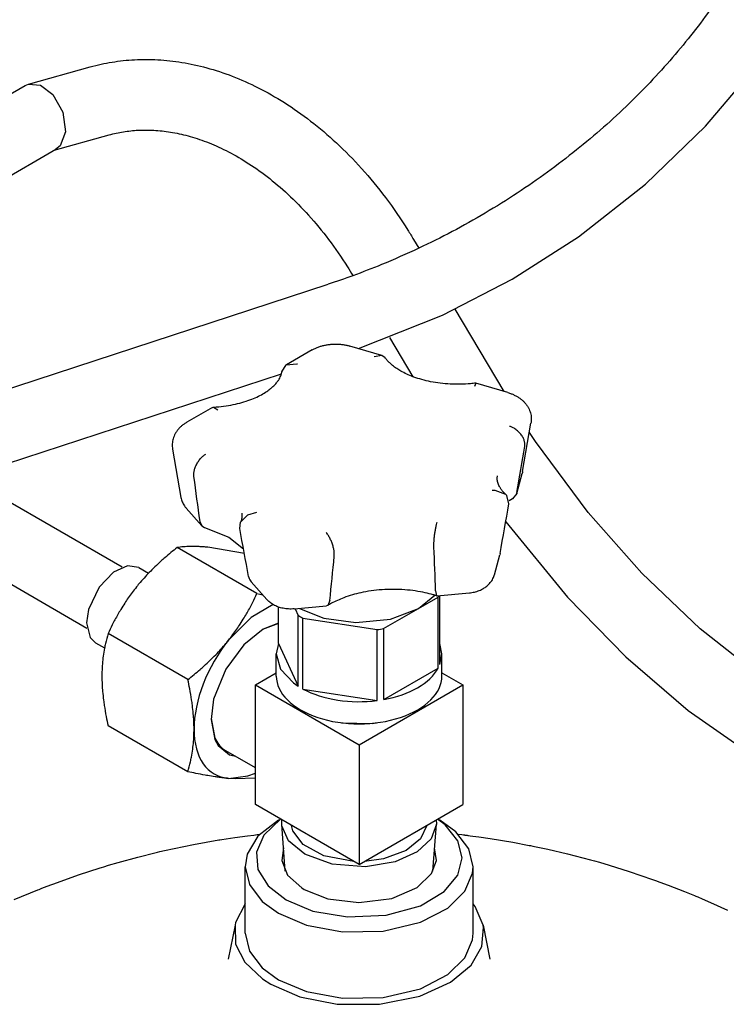
# Model space of a CAD drawing. Units: millimetres. Extents: x -4977 to 14016, y -622 to 3667.
# Drawn here: x 5995 to 6125, y 2373 to 2554 of the extents above; entities that cross this region are included whole.
import ezdxf

# ---------------------------------------------------------------- set-up
doc = ezdxf.new("R2010")
doc.units = ezdxf.units.MM
doc.linetypes.add('K5LT_BASIC', pattern=[0])
doc.layers.add('Системный слой (8)', color=7, linetype='Continuous')

# ---------------------------------------------------------------- blocks, each defined once
blk = doc.blocks.new('U1548')
at = {"layer": 'Системный слой (8)', "linetype": 'K5LT_BASIC'}
for p, q in [((6154.16, 2606.61), (6154.28, 2611.41)), ((6152.77, 2594.71), (6154.16, 2606.61)), ((6149.72, 2582.33), (6152.77, 2594.71)), ((6145.02, 2569.94), (6149.72, 2582.33)), ((6138.67, 2557.69), (6145.02, 2569.94)), ((6130.68, 2545.77), (6138.67, 2557.69)), ((6121.1, 2534.37), (6130.68, 2545.77)), ((6110.05, 2523.72), (6121.1, 2534.37)), ((6097.69, 2514.03), (6110.05, 2523.72)), ((6085.48, 2506.24), (6097.69, 2514.03)), ((6072.66, 2499.61), (6085.48, 2506.24)), ((6057.14, 2493.43), (6072.66, 2499.61))]:
    blk.add_line(p, q, dxfattribs=at)
blk = doc.blocks.new('U1582')
at = {"layer": 'Системный слой (8)', "linetype": 'K5LT_BASIC'}
for p, q in [((6089.77, 2476.29), (6088.64, 2477.99)), ((6099.44, 2463.24), (6089.77, 2476.29)), ((6109.34, 2452.04), (6099.44, 2463.24)), ((6120.12, 2441.8), (6109.34, 2452.04)), ((6130.26, 2433.78), (6120.12, 2441.8)), ((6140.33, 2427.26), (6130.26, 2433.78)), ((6196.39, 2433.58), (6193.62, 2427.88)), ((6149.44, 2422.61), (6140.33, 2427.26)), ((6193.62, 2427.88), (6190.21, 2423.65)), ((6190.21, 2423.65), (6185.59, 2420.22)), ((6158.25, 2419.34), (6149.44, 2422.61)), ((6166.3, 2417.54), (6158.25, 2419.34)), ((6185.59, 2420.22), (6179.99, 2418.02)), ((6173.57, 2417.12), (6166.3, 2417.54)), ((6179.99, 2418.02), (6173.57, 2417.12))]:
    blk.add_line(p, q, dxfattribs=at)
blk = doc.blocks.new('U1583')
at = {"layer": 'Системный слой (8)', "linetype": 'K5LT_BASIC'}
for p, q in [((6056.14, 2506.87), (6056.14, 2506.86)), ((6062.89, 2495.5), (6067.2, 2488.25))]:
    blk.add_line(p, q, dxfattribs=at)
blk = doc.blocks.new('U1585')
at = {"layer": 'Системный слой (8)', "linetype": 'K5LT_BASIC'}
for p, q in [((6067.31, 2513.51), (6068.26, 2511.91)), ((6074.93, 2500.68), (6083.93, 2485.55))]:
    blk.add_line(p, q, dxfattribs=at)
blk = doc.blocks.new('U1586')
at = {"layer": 'Системный слой (8)', "linetype": 'K5LT_BASIC'}
for p, q in [((6084.29, 2461.55), (6095.68, 2447.63)), ((6095.68, 2447.63), (6106.43, 2436.64)), ((6210.07, 2433.92), (6211.5, 2442.09)), ((6106.43, 2436.64), (6117.89, 2426.8)), ((6207.41, 2426.16), (6210.07, 2433.92)), ((6117.89, 2426.8), (6129.6, 2418.55)), ((6203.58, 2419.39), (6207.41, 2426.16)), ((6199.11, 2414.17), (6203.58, 2419.39)), ((6129.6, 2418.55), (6140.82, 2412.28)), ((6193.25, 2409.64), (6199.11, 2414.17)), ((6140.82, 2412.28), (6151.12, 2407.98)), ((6186.43, 2406.4), (6193.25, 2409.64)), ((6151.12, 2407.98), (6161.17, 2405.23)), ((6178.68, 2404.54), (6186.43, 2406.4)), ((6161.17, 2405.23), (6170.06, 2404.15)), ((6170.06, 2404.15), (6178.68, 2404.54))]:
    blk.add_line(p, q, dxfattribs=at)
blk = doc.blocks.new('U1748')
at = {"layer": 'Системный слой (8)', "linetype": 'K5LT_BASIC'}
for p, q in [((6035.43, 2461.45), (6036.77, 2462.83)), ((6036.77, 2462.83), (6038.42, 2463.32)), ((6035.29, 2460.3), (6035.43, 2461.45))]:
    blk.add_line(p, q, dxfattribs=at)
blk = doc.blocks.new('U1749')
at = {"layer": 'Системный слой (8)', "linetype": 'K5LT_BASIC'}
for p, q in [((6071.37, 2448.81), (6071.55, 2447.91)), ((6071.55, 2447.91), (6071.58, 2447.9)), ((6071.58, 2447.9), (6071.6, 2447.9))]:
    blk.add_line(p, q, dxfattribs=at)
blk = doc.blocks.new('U1750')
at = {"layer": 'Системный слой (8)', "linetype": 'K5LT_BASIC'}
for p, q in [((6027.97, 2461.58), (6028.3, 2460.79)), ((6028.3, 2460.79), (6028.8, 2460.48))]:
    blk.add_line(p, q, dxfattribs=at)
blk = doc.blocks.new('U1751')
at = {"layer": 'Системный слой (8)', "linetype": 'K5LT_BASIC'}
for p, q in [((6051.9, 2447.03), (6051.49, 2446.11)), ((6051.49, 2446.11), (6051.28, 2446.04))]:
    blk.add_line(p, q, dxfattribs=at)
blk = doc.blocks.new('U1752')
at = {"layer": 'Системный слой (8)', "linetype": 'K5LT_BASIC'}
for p, q in [((6082.32, 2467.3), (6081.77, 2467.29)), ((6084.29, 2466.56), (6082.32, 2467.3)), ((6084.46, 2466.37), (6084.29, 2466.56)), ((6084.87, 2464.83), (6084.46, 2466.37))]:
    blk.add_line(p, q, dxfattribs=at)
blk = doc.blocks.new('U1753')
at = {"layer": 'Системный слой (8)', "linetype": 'K5LT_BASIC'}
for p, q in [((6086.3, 2466.74), (6085.51, 2465.75)), ((6086.34, 2466.91), (6086.3, 2466.74))]:
    blk.add_line(p, q, dxfattribs=at)
blk = doc.blocks.new('U1754')
at = {"layer": 'Системный слой (8)', "linetype": 'K5LT_BASIC'}
for p, q in [((6045.08, 2404.6), (6044.81, 2405.62)), ((6046.96, 2402.1), (6045.08, 2404.6)), ((6069.74, 2405.62), (6068.6, 2403.13)), ((6068.6, 2403.13), (6065.94, 2400.97)), ((6050.77, 2400.01), (6046.96, 2402.1)), ((6065.94, 2400.97), (6061.77, 2399.44)), ((6056.3, 2398.98), (6050.77, 2400.01)), ((6061.77, 2399.44), (6058.25, 2398.98))]:
    blk.add_line(p, q, dxfattribs=at)
blk = doc.blocks.new('U1755')
at = {"layer": 'Системный слой (8)', "linetype": 'K5LT_BASIC'}
for p, q in [((6068.19, 2445.55), (6071.23, 2448.01)), ((6046.3, 2445.58), (6050.79, 2443.77)), ((6063.07, 2443.6), (6068.19, 2445.55)), ((6050.79, 2443.77), (6056.67, 2442.96)), ((6056.67, 2442.96), (6063.07, 2443.6))]:
    blk.add_line(p, q, dxfattribs=at)
blk = doc.blocks.new('U1756')
at = {"layer": 'Системный слой (8)', "linetype": 'K5LT_BASIC'}
for p, q in [((6072.52, 2437.2), (6072.15, 2439.14)), ((6072.15, 2435.27), (6072.52, 2437.2))]:
    blk.add_line(p, q, dxfattribs=at)
blk = doc.blocks.new('U1757')
at = {"layer": 'Системный слой (8)', "linetype": 'K5LT_BASIC'}
for p, q in [((6042.4, 2439.14), (6042.02, 2437.2)), ((6042.02, 2437.2), (6042.82, 2434.4)), ((6042.82, 2434.4), (6045.17, 2431.85)), ((6045.17, 2431.85), (6046.07, 2431.23))]:
    blk.add_line(p, q, dxfattribs=at)
blk = doc.blocks.new('U1758')
at = {"layer": 'Системный слой (8)', "linetype": 'K5LT_BASIC'}
for p, q in [((6078.75, 2487.07), (6078.5, 2486.47)), ((6078.77, 2487.07), (6078.75, 2487.07))]:
    blk.add_line(p, q, dxfattribs=at)
blk = doc.blocks.new('U1759')
at = {"layer": 'Системный слой (8)', "linetype": 'K5LT_BASIC'}
for p, q in [((6068.23, 2445.57), (6071.84, 2447.65)), ((6061.8, 2441.86), (6068.23, 2445.57))]:
    blk.add_line(p, q, dxfattribs=at)
blk = doc.blocks.new('U1760')
at = {"layer": 'Системный слой (8)', "linetype": 'K5LT_BASIC'}
for p, q in [((6061.48, 2492.15), (6060.05, 2491.89)), ((6062.09, 2491.71), (6061.48, 2492.15))]:
    blk.add_line(p, q, dxfattribs=at)
blk = doc.blocks.new('U1761')
at = {"layer": 'Системный слой (8)', "linetype": 'K5LT_BASIC'}
for p, q in [((6043.04, 2489.16), (6043.87, 2490.44)), ((6043.87, 2490.44), (6045.8, 2490.63)), ((6045.8, 2490.63), (6045.9, 2490.6))]:
    blk.add_line(p, q, dxfattribs=at)
blk = doc.blocks.new('U1762')
at = {"layer": 'Системный слой (8)', "linetype": 'K5LT_BASIC'}
for p, q in [((6028.8, 2460.48), (6033.26, 2458.68)), ((6033.26, 2458.68), (6035.98, 2456.54)), ((6035.98, 2456.54), (6035.98, 2456.54)), ((6035.98, 2456.54), (6035.98, 2456.54)), ((6035.98, 2456.54), (6035.98, 2456.53)), ((6035.98, 2456.53), (6035.98, 2456.53)), ((6035.98, 2456.53), (6035.99, 2456.53)), ((6035.99, 2456.53), (6035.99, 2456.53)), ((6035.99, 2456.53), (6035.99, 2456.53))]:
    blk.add_line(p, q, dxfattribs=at)
blk = doc.blocks.new('U1763')
at = {"layer": 'Системный слой (8)', "linetype": 'K5LT_BASIC'}
for p, q in [((6043.04, 2405.83), (6043.05, 2406.64)), ((6071.5, 2406.64), (6071.51, 2405.83)), ((6043.07, 2405.53), (6043.04, 2405.83)), ((6044.29, 2402.79), (6043.07, 2405.53)), ((6071.51, 2405.83), (6070.52, 2403.15)), ((6047.31, 2400.3), (6044.29, 2402.79)), ((6070.52, 2403.15), (6067.98, 2400.75)), ((6052.3, 2398.47), (6047.31, 2400.3)), ((6067.98, 2400.75), (6063.92, 2398.9)), ((6058.45, 2397.98), (6052.3, 2398.47)), ((6063.92, 2398.9), (6058.45, 2397.98))]:
    blk.add_line(p, q, dxfattribs=at)
blk = doc.blocks.new('U1764')
at = {"layer": 'Системный слой (8)', "linetype": 'K5LT_BASIC'}
for p, q in [((6054.05, 2424.52), (6059.7, 2424.41)), ((6059.7, 2424.41), (6060.5, 2424.52))]:
    blk.add_line(p, q, dxfattribs=at)
blk = doc.blocks.new('U1765')
at = {"layer": 'Системный слой (8)', "linetype": 'K5LT_BASIC'}
for p, q in [((6030.29, 2482.6), (6030.46, 2482.65)), ((6030.46, 2482.65), (6031.26, 2482.15))]:
    blk.add_line(p, q, dxfattribs=at)
blk = doc.blocks.new('U1793')
at = {"layer": 'Системный слой (8)', "linetype": 'K5LT_BASIC'}
for p, q in [((6029.39, 2456.83), (6028.99, 2456.87)), ((6036.14, 2455.72), (6029.39, 2456.83))]:
    blk.add_line(p, q, dxfattribs=at)
blk = doc.blocks.new('U1794')
at = {"layer": 'Системный слой (8)', "linetype": 'K5LT_BASIC'}
for p, q in [((6041.44, 2446.28), (6037.39, 2443.88)), ((6037.39, 2443.88), (6033.28, 2439.78)), ((6033.28, 2439.78), (6033.23, 2439.73))]:
    blk.add_line(p, q, dxfattribs=at)
blk = doc.blocks.new('U1795')
at = {"layer": 'Системный слой (8)', "linetype": 'K5LT_BASIC'}
for p, q in [((6033.23, 2414.27), (6036.79, 2414.72)), ((6036.79, 2414.72), (6038.18, 2415.25))]:
    blk.add_line(p, q, dxfattribs=at)
blk = doc.blocks.new('U1796')
at = {"layer": 'Системный слой (8)', "linetype": 'K5LT_BASIC'}
for p, q in [((6042.4, 2442.88), (6039.6, 2441.74)), ((6039.6, 2441.74), (6036.04, 2438.9)), ((6036.04, 2438.9), (6032.7, 2434.38)), ((6032.7, 2434.38), (6030.48, 2428.85)), ((6030.48, 2428.85), (6030.01, 2425.14)), ((6030.01, 2425.14), (6030.69, 2421.42)), ((6030.69, 2421.42), (6031.29, 2420.34)), ((6031.29, 2420.34), (6033.42, 2418.64)), ((6033.42, 2418.64), (6034.49, 2418.35))]:
    blk.add_line(p, q, dxfattribs=at)
blk = doc.blocks.new('U1797')
at = {"layer": 'Системный слой (8)', "linetype": 'K5LT_BASIC'}
for p, q in [((6034.43, 2414.19), (6033.23, 2414.27)), ((6038.18, 2414.32), (6034.43, 2414.19))]:
    blk.add_line(p, q, dxfattribs=at)
blk = doc.blocks.new('U2024')
at = {"layer": 'Системный слой (8)', "linetype": 'K5LT_BASIC'}
for p, q in [((6036.27, 2391.18), (6034.53, 2387.73)), ((6078.65, 2390.67), (6078.27, 2391.18)), ((6080.13, 2387.27), (6078.65, 2390.67)), ((6034.53, 2387.73), (6034.42, 2387.27)), ((6034.42, 2387.27), (6034.54, 2383.77)), ((6079.88, 2383.31), (6080.2, 2386.82)), ((6080.2, 2386.82), (6080.13, 2387.27)), ((6034.54, 2383.77), (6036.23, 2380.41)), ((6077.89, 2379.88), (6079.88, 2383.31)), ((6036.23, 2380.41), (6039.49, 2377.35)), ((6074.13, 2376.73), (6077.89, 2379.88)), ((6039.49, 2377.35), (6041.01, 2376.38)), ((6041.01, 2376.38), (6046.38, 2374.07)), ((6068.45, 2374.16), (6074.13, 2376.73)), ((6046.38, 2374.07), (6053.22, 2372.69)), ((6061.05, 2372.67), (6068.45, 2374.16)), ((6053.22, 2372.69), (6061.05, 2372.67))]:
    blk.add_line(p, q, dxfattribs=at)
blk = doc.blocks.new('U2025')
at = {"layer": 'Системный слой (8)', "linetype": 'K5LT_BASIC'}
for p, q in [((6043.36, 2401.47), (6043.03, 2399.14)), ((6071.52, 2399.14), (6071.19, 2401.47)), ((6043.03, 2399.14), (6044.11, 2396.47)), ((6070.63, 2396.74), (6071.52, 2399.14)), ((6044.11, 2396.47), (6046.73, 2394.09)), ((6067.95, 2394.17), (6070.63, 2396.74)), ((6046.73, 2394.09), (6047.18, 2393.82)), ((6047.18, 2393.82), (6051.52, 2392.1)), ((6063.31, 2392.18), (6067.95, 2394.17)), ((6051.52, 2392.1), (6057.22, 2391.41)), ((6057.22, 2391.41), (6063.31, 2392.18))]:
    blk.add_line(p, q, dxfattribs=at)
blk = doc.blocks.new('U2026')
at = {"layer": 'Системный слой (8)', "linetype": 'K5LT_BASIC'}
for p, q in [((6033.18, 2380.98), (6033.18, 2380.98)), ((6081.37, 2380.98), (6081.37, 2380.98))]:
    blk.add_line(p, q, dxfattribs=at)
blk = doc.blocks.new('U2027')
at = {"layer": 'Системный слой (8)', "linetype": 'K5LT_BASIC'}
for p, q in [((6042.82, 2406.77), (6039.71, 2403.83)), ((6073.1, 2405.72), (6071.73, 2406.77)), ((6075.47, 2402.8), (6073.1, 2405.72)), ((6039.71, 2403.83), (6038.36, 2400.67)), ((6076.27, 2399.67), (6075.47, 2402.8)), ((6038.36, 2400.67), (6038.64, 2397.5)), ((6075.47, 2396.48), (6076.27, 2399.67)), ((6038.64, 2397.5), (6040.5, 2394.49)), ((6072.95, 2393.45), (6075.47, 2396.48)), ((6040.5, 2394.49), (6043.84, 2391.89)), ((6043.84, 2391.89), (6048.77, 2389.84)), ((6068.56, 2390.82), (6072.95, 2393.45)), ((6062.27, 2389.06), (6068.56, 2390.82)), ((6048.77, 2389.84), (6055.13, 2388.75)), ((6055.13, 2388.75), (6062.27, 2389.06))]:
    blk.add_line(p, q, dxfattribs=at)
blk = doc.blocks.new('U2028')
at = {"layer": 'Системный слой (8)', "linetype": 'K5LT_BASIC'}
for p, q in [((6042.43, 2406.59), (6038.65, 2403.61)), ((6075.12, 2404.41), (6072.12, 2406.59)), ((6038.65, 2403.61), (6036.66, 2400.34)), ((6077.48, 2401.32), (6075.12, 2404.41)), ((6078.27, 2398.01), (6077.48, 2401.32)), ((6036.66, 2400.34), (6036.27, 2398.01)), ((6036.27, 2398.01), (6037.07, 2394.71)), ((6078.17, 2396.82), (6078.27, 2398.01)), ((6076.77, 2393.5), (6078.17, 2396.82)), ((6037.07, 2394.71), (6039.43, 2391.62)), ((6073.62, 2390.4), (6076.77, 2393.5)), ((6039.43, 2391.62), (6042.43, 2389.44)), ((6068.56, 2387.79), (6073.62, 2390.4)), ((6042.43, 2389.44), (6047.58, 2387.26)), ((6047.58, 2387.26), (6054.19, 2386.02)), ((6061.69, 2386.16), (6068.56, 2387.79)), ((6054.19, 2386.02), (6061.69, 2386.16))]:
    blk.add_line(p, q, dxfattribs=at)
blk = doc.blocks.new('U2029')
at = {"layer": 'Системный слой (8)', "linetype": 'K5LT_BASIC'}
for p, q in [((6026.8, 2402.11), (6031.43, 2402.93)), ((6031.43, 2402.93), (6031.63, 2402.97)), ((6031.63, 2402.97), (6032.02, 2403.03)), ((6032.02, 2403.03), (6032.8, 2403.15)), ((6032.8, 2403.15), (6034.36, 2403.37)), ((6034.36, 2403.37), (6036.69, 2403.69)), ((6036.69, 2403.69), (6037.87, 2403.84)), ((6037.87, 2403.84), (6038.49, 2403.92)), ((6038.49, 2403.92), (6039, 2403.98)), ((6075.55, 2403.98), (6076.18, 2403.92)), ((6076.18, 2403.92), (6076.49, 2403.88)), ((6076.49, 2403.88), (6076.65, 2403.86)), ((6076.65, 2403.86), (6076.72, 2403.85)), ((6076.72, 2403.85), (6076.76, 2403.84)), ((6076.76, 2403.84), (6076.82, 2403.83)), ((6076.82, 2403.83), (6076.86, 2403.83)), ((6076.86, 2403.83), (6076.92, 2403.82)), ((6076.92, 2403.82), (6077.02, 2403.81)), ((6077.02, 2403.81), (6077.16, 2403.79)), ((6077.16, 2403.79), (6077.32, 2403.77)), ((6077.32, 2403.77), (6077.45, 2403.75)), ((6077.45, 2403.75), (6077.72, 2403.72)), ((6077.72, 2403.72), (6078.25, 2403.65)), ((6078.25, 2403.65), (6079.3, 2403.51)), ((6079.3, 2403.51), (6081.41, 2403.2)), ((6081.41, 2403.2), (6085.6, 2402.51)), ((6020.57, 2400.78), (6021.46, 2400.99)), ((6021.46, 2400.99), (6023.23, 2401.38)), ((6023.23, 2401.38), (6026.8, 2402.11)), ((6085.6, 2402.51), (6088.62, 2401.94)), ((6088.62, 2401.94), (6088.85, 2401.9)), ((6088.85, 2401.9), (6089.3, 2401.8)), ((6089.3, 2401.8), (6090.22, 2401.61)), ((6090.22, 2401.61), (6092.04, 2401.22)), ((6092.04, 2401.22), (6095.67, 2400.37)), ((6012.92, 2398.79), (6016.49, 2399.77)), ((6016.49, 2399.77), (6019.91, 2400.62)), ((6019.91, 2400.62), (6020.13, 2400.68)), ((6020.13, 2400.68), (6020.57, 2400.78)), ((6095.67, 2400.37), (6099.92, 2399.27)), ((6099.92, 2399.27), (6100.15, 2399.2)), ((6100.15, 2399.2), (6100.61, 2399.08)), ((6005.61, 2396.5), (6009.59, 2397.79)), ((6009.59, 2397.79), (6009.82, 2397.86)), ((6009.82, 2397.86), (6010.26, 2398)), ((6010.26, 2398), (6011.14, 2398.27)), ((6011.14, 2398.27), (6012.92, 2398.79)), ((6100.61, 2399.08), (6101.53, 2398.82)), ((6101.53, 2398.82), (6103.36, 2398.28)), ((6103.36, 2398.28), (6107, 2397.14)), ((6001.72, 2395.12), (6005.61, 2396.5)), ((6107, 2397.14), (6111.29, 2395.68)), ((6111.29, 2395.68), (6111.49, 2395.61)), ((6111.49, 2395.61), (6111.87, 2395.47)), ((6111.87, 2395.47), (6112.64, 2395.19)), ((5993.77, 2391.95), (5998.12, 2393.75)), ((5998.12, 2393.75), (5998.36, 2393.84)), ((5998.36, 2393.84), (5998.84, 2394.03)), ((5998.84, 2394.03), (5999.8, 2394.4)), ((5999.8, 2394.4), (6001.72, 2395.12)), ((6112.64, 2395.19), (6114.18, 2394.62)), ((6114.18, 2394.62), (6117.24, 2393.42)), ((6117.24, 2393.42), (6119.07, 2392.68)), ((6119.07, 2392.68), (6119.27, 2392.59)), ((6119.27, 2392.59), (6119.66, 2392.43)), ((6119.66, 2392.43), (6120.45, 2392.09)), ((6120.45, 2392.09), (6122.02, 2391.41)), ((6122.02, 2391.41), (6125.14, 2390))]:
    blk.add_line(p, q, dxfattribs=at)
blk = doc.blocks.new('U2030')
at = {"layer": 'Системный слой (8)', "linetype": 'K5LT_BASIC'}
for p, q in [((6036.27, 2385.77), (6037.07, 2382.46)), ((6076.77, 2381.25), (6078.17, 2384.57)), ((6078.17, 2384.57), (6078.27, 2385.77)), ((6037.07, 2382.46), (6039.43, 2379.37)), ((6073.62, 2378.15), (6076.77, 2381.25)), ((6039.43, 2379.37), (6042.43, 2377.19)), ((6068.56, 2375.54), (6073.62, 2378.15)), ((6042.43, 2377.19), (6047.58, 2375.01)), ((6061.69, 2373.91), (6068.56, 2375.54)), ((6047.58, 2375.01), (6054.19, 2373.77)), ((6054.19, 2373.77), (6061.69, 2373.91))]:
    blk.add_line(p, q, dxfattribs=at)
blk = doc.blocks.new('U2043')
at = {"layer": 'Системный слой (8)', "linetype": 'K5LT_BASIC'}
for p, q in [((6012.03, 2452.26), (6009.37, 2449.5)), ((6014.6, 2453.43), (6012.03, 2452.26)), ((6016.73, 2453.11), (6014.6, 2453.43)), ((6009.37, 2449.5), (6007.42, 2445.38)), ((6007.42, 2445.38), (6007.07, 2442.92)), ((6007.07, 2442.92), (6007.75, 2440.21)), ((6007.75, 2440.21), (6008.73, 2439.26))]:
    blk.add_line(p, q, dxfattribs=at)
blk = doc.blocks.new('U2179')
at = {"layer": 'Системный слой (8)', "linetype": 'K5LT_BASIC'}
for p, q in [((5970.71, 2477.95), (5948.8, 2490.6)), ((6013.65, 2453.16), (5985.01, 2469.69))]:
    blk.add_line(p, q, dxfattribs=at)
blk = doc.blocks.new('U2180')
at = {"layer": 'Системный слой (8)', "linetype": 'K5LT_BASIC'}
for p, q in [((5955.85, 2471.52), (5942.3, 2479.34)), ((6007.15, 2441.9), (5969.87, 2463.42))]:
    blk.add_line(p, q, dxfattribs=at)
blk = doc.blocks.new('U2181')
at = {"layer": 'Системный слой (8)', "linetype": 'K5LT_BASIC'}
for p, q in [((5995.75, 2541.87), (5996.38, 2542.13)), ((5996.38, 2542.13), (5998.58, 2541.94)), ((5998.58, 2541.94), (6000.88, 2540.2)), ((6000.88, 2540.2), (6002.71, 2537)), ((6002.71, 2537), (6003.18, 2533.35)), ((6003.18, 2533.35), (6002.2, 2530.79)), ((6002.2, 2530.79), (6001.42, 2530.13))]:
    blk.add_line(p, q, dxfattribs=at)
blk = doc.blocks.new('U2273')
at = {"layer": 'Системный слой (8)', "linetype": 'K5LT_BASIC'}
for p, q in [((6042.4, 2442.77), (6039.48, 2441.67)), ((6030.01, 2425.28), (6030.73, 2421.66)), ((6030.73, 2421.66), (6031.26, 2420.74))]:
    blk.add_line(p, q, dxfattribs=at)

msp = doc.modelspace()

# ---------------------------------------------------------------- linework, layer by layer
at = {"layer": 'Системный слой (8)', "linetype": 'K5LT_BASIC'}
for p, q in [((5996.38, 2542.134), (6007.766, 2545.307)), ((5942.302, 2511.011), (5995.748, 2541.868)), ((6001.122, 2529.96), (6011.257, 2532.785)), ((5948.802, 2499.753), (6001.421, 2530.133)), ((5988.267, 2484.592), (6051.547, 2505.269)), ((6061.479, 2492.152), (6055.558, 2493.893)), ((6048.639, 2493.195), (6043.875, 2490.444)), ((5992.305, 2472.235), (6042.969, 2488.79)), ((6084.689, 2485.324), (6078.768, 2487.066)), ((6030.285, 2482.599), (6025.521, 2479.848)), ((6087.391, 2470.79), (6088.93, 2479.683)), ((6022.931, 2474.905), (6024.469, 2466.012)), ((6086.298, 2466.738), (6087.311, 2470.429)), ((6085.511, 2465.75), (6084.886, 2465.394)), ((6025.425, 2464.049), (6028.299, 2460.792)), ((6038.46, 2448.299), (6023.763, 2456.785)), ((6082.196, 2451.785), (6083.209, 2455.476)), ((6016.727, 2453.114), (6018.515, 2452.082)), ((6037.394, 2450.486), (6040.268, 2447.23)), ((6038.46, 2448.299), (6039.517, 2448.081)), ((6071.6, 2447.896), (6077.588, 2448.443)), ((6071.836, 2447.653), (6071.977, 2447.93)), ((6071.836, 2434.589), (6071.836, 2447.653)), ((6072.15, 2435.266), (6072.15, 2447.946)), ((6042.399, 2439.143), (6042.399, 2445.836)), ((6045.296, 2445.49), (6051.283, 2446.038)), ((6045.507, 2445.51), (6046.07, 2444.295)), ((6046.07, 2431.231), (6046.07, 2444.295)), ((6046.929, 2430.736), (6046.929, 2443.8)), ((6046.929, 2443.8), (6060.632, 2441.68)), ((6025.732, 2432.466), (6011.035, 2440.951)), ((6060.632, 2428.616), (6060.632, 2441.68)), ((6061.805, 2428.797), (6061.805, 2441.861)), ((6008.727, 2439.258), (6010.389, 2438.298)), ((6042.399, 2439.143), (6046.07, 2431.231)), ((6042.025, 2433.122), (6042.025, 2437.204)), ((6072.525, 2433.122), (6072.525, 2437.204)), ((6038.183, 2431.489), (6042.025, 2433.707)), ((6061.805, 2428.797), (6071.836, 2434.589)), ((6072.525, 2433.707), (6076.366, 2431.489)), ((6038.183, 2431.489), (6057.275, 2420.466)), ((6038.183, 2409.443), (6038.183, 2431.489)), ((6046.929, 2430.736), (6060.632, 2428.616)), ((6057.275, 2420.466), (6076.366, 2431.489)), ((6076.366, 2431.489), (6076.366, 2409.443)), ((6025.732, 2415.495), (6011.035, 2423.98)), ((6038.183, 2416.224), (6032.747, 2419.362)), ((6057.275, 2420.466), (6057.275, 2398.421)), ((6057.275, 2398.421), (6038.183, 2409.443)), ((6057.275, 2398.421), (6076.366, 2409.443)), ((6042.425, 2406.586), (6042.779, 2406.79)), ((6072.124, 2406.586), (6071.77, 2406.79)), ((6043.669, 2397.157), (6043.037, 2405.832)), ((6070.88, 2397.157), (6071.512, 2405.832)), ((6036.275, 2385.765), (6036.275, 2398.013)), ((6078.275, 2385.765), (6078.275, 2398.013)), ((6034.423, 2387.272), (6033.178, 2380.978)), ((6080.126, 2387.272), (6081.371, 2380.978))]:
    msp.add_line(p, q, dxfattribs=at)
for centre, major_axis, start_param, end_param in [((6057.275, 2450.268), (-15.25, 0), 0.7455733, 0.825223), ((6057.275, 2450.268), (15.25, 0), -1.3488218, -1.2691721), ((6039.597, 2430.672), (-9, -15.588), 4.4505896, 5.4977871), ((6057.275, 2437.204), (15.25, 0), 5.0140132, 5.981561), ((6057.275, 2433.122), (-15.25, 0), 0, 3.1415927), ((6057.275, 2437.204), (15.25, 0), 3.9668157, 4.9343635), ((6039.597, 2430.672), (-9, -15.588), 5.4977871, 6.5449847), ((6039.357, 2430.811), (-6.61, -11.449), 6.0213859, 6.2831853)]:
    msp.add_ellipse(centre, major_axis=major_axis, ratio=0.5773503, start_param=start_param, end_param=end_param, dxfattribs=at)
for points, knots in [([(6141.284, 2611.411), (6141.284, 2608.632), (6141.133, 2605.822), (6140.521, 2600.087), (6140.052, 2597.161), (6138.777, 2591.207), (6137.962, 2588.179), (6135.971, 2582.042), (6134.785, 2578.935), (6132.029, 2572.672), (6130.448, 2569.518), (6126.886, 2563.201), (6124.894, 2560.041), (6120.5, 2553.761), (6118.087, 2550.644), (6112.85, 2544.502), (6110.017, 2541.483), (6103.946, 2535.592), (6100.7, 2532.728), (6093.822, 2527.207), (6090.181, 2524.558), (6082.539, 2519.528), (6078.53, 2517.156), (6072.39, 2513.907), (6070.339, 2512.878), (6066.005, 2510.85), (6063.72, 2509.84), (6059.669, 2508.182), (6057.909, 2507.506), (6054.62, 2506.297), (6053.085, 2505.772), (6051.547, 2505.269)], [0, 0, 0, 0, 12.9499029, 12.9499029, 26.2494815, 26.2494815, 39.9453011, 39.9453011, 54.0667404, 54.0667404, 68.6293677, 68.6293677, 83.6373382, 83.6373382, 99.0874168, 99.0874168, 114.973845, 114.973845, 131.2935453, 131.2935453, 148.0513728, 148.0513728, 165.2657476, 165.2657476, 173.7408591, 173.7408591, 182.9757597, 182.9757597, 189.9658392, 189.9658392, 196, 196, 196, 196]), ([(6007.766, 2545.307), (6009.08, 2545.674), (6010.416, 2545.967), (6013.136, 2546.411), (6014.52, 2546.558), (6017.336, 2546.706), (6018.768, 2546.703), (6021.68, 2546.541), (6023.16, 2546.379), (6026.165, 2545.889), (6027.69, 2545.556), (6030.78, 2544.715), (6032.345, 2544.2), (6035.506, 2542.982), (6037.102, 2542.273), (6040.312, 2540.653), (6041.925, 2539.737), (6045.153, 2537.695), (6046.766, 2536.563), (6049.973, 2534.085), (6051.564, 2532.732), (6054.703, 2529.812), (6056.248, 2528.239), (6059.268, 2524.881), (6060.74, 2523.091), (6063.588, 2519.309), (6064.96, 2517.312), (6066.612, 2514.674), (6066.965, 2514.096), (6067.311, 2513.512)], [0, 0, 0, 0, 6.4871623, 6.4871623, 13.0441307, 13.0441307, 19.7228888, 19.7228888, 26.5702053, 26.5702053, 33.6267294, 33.6267294, 40.9248541, 40.9248541, 48.4867877, 48.4867877, 56.3236371, 56.3236371, 64.436177, 64.436177, 72.8173734, 72.8173734, 81.4561798, 81.4561798, 90.3417068, 90.3417068, 99.4670535, 99.4670535, 102, 102, 102, 102]), ([(6011.257, 2532.785), (6012.107, 2533.022), (6012.975, 2533.213), (6014.753, 2533.503), (6015.664, 2533.6), (6017.536, 2533.699), (6018.498, 2533.698), (6020.478, 2533.588), (6021.497, 2533.478), (6023.596, 2533.137), (6024.676, 2532.903), (6026.896, 2532.3), (6028.038, 2531.927), (6030.376, 2531.029), (6031.574, 2530.498), (6034.017, 2529.27), (6035.262, 2528.566), (6037.783, 2526.977), (6039.059, 2526.086), (6041.623, 2524.112), (6042.909, 2523.023), (6045.471, 2520.65), (6046.744, 2519.36), (6049.251, 2516.585), (6050.482, 2515.095), (6052.879, 2511.927), (6054.041, 2510.244), (6055.478, 2507.963), (6055.81, 2507.42), (6056.135, 2506.872)], [0, 0, 0, 0, 5.3049706, 5.3049706, 10.6759145, 10.6759145, 16.1614038, 16.1614038, 21.8061001, 21.8061001, 27.6496154, 27.6496154, 33.7245342, 33.7245342, 40.0545213, 40.0545213, 46.6531326, 46.6531326, 53.5238932, 53.5238932, 60.6620697, 60.6620697, 68.0577345, 68.0577345, 75.6992258, 75.6992258, 83.5765861, 83.5765861, 86, 86, 86, 86]), ([(6048.639, 2493.195), (6048.808, 2493.293), (6048.983, 2493.384), (6049.343, 2493.553), (6049.53, 2493.632), (6049.913, 2493.776), (6050.111, 2493.842), (6050.516, 2493.96), (6050.724, 2494.012), (6051.149, 2494.102), (6051.365, 2494.14), (6051.807, 2494.202), (6052.032, 2494.225), (6052.488, 2494.256), (6052.72, 2494.264), (6053.189, 2494.262), (6053.426, 2494.253), (6053.892, 2494.218), (6054.12, 2494.192), (6054.568, 2494.126), (6054.788, 2494.085), (6055.191, 2493.995), (6055.376, 2493.947), (6055.558, 2493.893)], [0, 0, 0, 0, 1.7262121, 1.7262121, 3.4779404, 3.4779404, 5.2570403, 5.2570403, 7.0629402, 7.0629402, 8.8971743, 8.8971743, 10.7638118, 10.7638118, 12.6700384, 12.6700384, 14.6224762, 14.6224762, 16.5243452, 16.5243452, 18.386889, 18.386889, 20, 20, 20, 20]), ([(6078.754, 2487.067), (6078.446, 2487.027), (6078.135, 2486.993), (6077.212, 2486.909), (6076.596, 2486.875), (6075.342, 2486.849), (6074.704, 2486.859), (6073.444, 2486.924), (6072.822, 2486.978), (6071.614, 2487.129), (6071.028, 2487.223), (6069.9, 2487.448), (6069.358, 2487.577), (6068.326, 2487.864), (6067.834, 2488.021), (6067.308, 2488.213), (6067.251, 2488.232), (6066.818, 2488.409), (6066.425, 2488.559), (6065.67, 2488.906), (6065.296, 2489.097), (6064.684, 2489.445), (6064.435, 2489.598), (6063.926, 2489.937), (6063.671, 2490.125), (6063.247, 2490.468), (6063.07, 2490.623), (6062.746, 2490.933), (6062.597, 2491.087), (6062.329, 2491.394), (6062.209, 2491.546), (6062.097, 2491.702), (6062.093, 2491.708), (6062.088, 2491.715)], [1.2864883, 1.2864883, 1.2864883, 1.2864883, 3.859465, 3.859465, 8.8719695, 8.8719695, 14.0351766, 14.0351766, 19.1346434, 19.1346434, 24.0892514, 24.0892514, 28.8983462, 28.8983462, 33.5538366, 33.5538366, 34.1056323, 34.1056323, 38.041811, 38.041811, 42.3439061, 42.3439061, 45.5575464, 45.5575464, 49.3230399, 49.3230399, 52.3814773, 52.3814773, 55.4399147, 55.4399147, 58.4976303, 58.4976303, 58.6287968, 58.6287968, 58.6287968, 58.6287968]), ([(6030.459, 2482.65), (6030.78, 2482.668), (6031.101, 2482.692), (6032.03, 2482.778), (6032.634, 2482.856), (6033.8, 2483.05), (6034.362, 2483.165), (6035.437, 2483.427), (6035.951, 2483.572), (6036.923, 2483.889), (6037.383, 2484.059), (6038.241, 2484.417), (6038.641, 2484.603), (6039.379, 2484.986), (6039.717, 2485.181), (6040.331, 2485.573), (6040.609, 2485.769), (6041.001, 2486.076), (6041.133, 2486.185), (6041.465, 2486.476), (6041.654, 2486.659), (6041.981, 2487.011), (6042.122, 2487.179), (6042.363, 2487.5), (6042.465, 2487.653), (6042.636, 2487.941), (6042.706, 2488.077), (6042.823, 2488.335), (6042.87, 2488.458), (6042.932, 2488.649), (6042.951, 2488.719), (6042.98, 2488.831), (6042.988, 2488.871), (6043.013, 2488.994), (6043.026, 2489.077), (6043.035, 2489.158)], [1.2998555, 1.2998555, 1.2998555, 1.2998555, 3.8995666, 3.8995666, 8.886958, 8.886958, 13.720175, 13.720175, 18.405365, 18.405365, 22.9310929, 22.9310929, 27.2808173, 27.2808173, 31.4347415, 31.4347415, 35.3731005, 35.3731005, 37.5096744, 37.5096744, 41.0837141, 41.0837141, 44.4259687, 44.4259687, 47.5527591, 47.5527591, 50.4915102, 50.4915102, 53.2766037, 53.2766037, 54.9616292, 54.9616292, 55.9440172, 55.9440172, 57.9868571, 57.9868571, 57.9868571, 57.9868571]), ([(6084.689, 2485.324), (6084.893, 2485.264), (6085.092, 2485.197), (6085.48, 2485.049), (6085.669, 2484.969), (6086.034, 2484.795), (6086.21, 2484.702), (6086.548, 2484.504), (6086.71, 2484.399), (6087.02, 2484.177), (6087.168, 2484.06), (6087.447, 2483.817), (6087.579, 2483.69), (6087.826, 2483.428), (6087.941, 2483.292), (6088.153, 2483.013), (6088.251, 2482.869), (6088.428, 2482.576), (6088.508, 2482.427), (6088.649, 2482.123), (6088.711, 2481.969), (6088.816, 2481.657), (6088.859, 2481.499), (6088.928, 2481.181), (6088.954, 2481.021), (6088.987, 2480.701), (6088.994, 2480.54), (6088.991, 2480.22), (6088.981, 2480.06), (6088.953, 2479.828), (6088.942, 2479.755), (6088.93, 2479.683)], [0, 0, 0, 0, 1.8004835, 1.8004835, 3.5778154, 3.5778154, 5.3271855, 5.3271855, 7.045709, 7.045709, 8.729175, 8.729175, 10.3734435, 10.3734435, 11.9766403, 11.9766403, 13.5384553, 13.5384553, 15.0630989, 15.0630989, 16.5547936, 16.5547936, 18.0215907, 18.0215907, 19.4696247, 19.4696247, 20.9071131, 20.9071131, 22.3418531, 22.3418531, 23, 23, 23, 23]), ([(6025.521, 2479.848), (6025.352, 2479.75), (6025.189, 2479.646), (6024.876, 2479.426), (6024.727, 2479.311), (6024.446, 2479.069), (6024.313, 2478.943), (6024.063, 2478.682), (6023.947, 2478.547), (6023.732, 2478.269), (6023.633, 2478.126), (6023.453, 2477.834), (6023.371, 2477.685), (6023.227, 2477.382), (6023.164, 2477.228), (6023.056, 2476.917), (6023.011, 2476.759), (6022.939, 2476.442), (6022.912, 2476.282), (6022.876, 2475.962), (6022.867, 2475.801), (6022.867, 2475.48), (6022.876, 2475.32), (6022.904, 2475.075), (6022.916, 2474.99), (6022.931, 2474.905)], [0, 0, 0, 0, 1.8356509, 1.8356509, 3.6345713, 3.6345713, 5.3920903, 5.3920903, 7.1055942, 7.1055942, 8.7750895, 8.7750895, 10.4041919, 10.4041919, 11.9981022, 11.9981022, 13.5641517, 13.5641517, 15.1105487, 15.1105487, 16.6443588, 16.6443588, 18.1748778, 18.1748778, 19, 19, 19, 19]), ([(6087.775, 2475.433), (6087.793, 2475.54), (6087.805, 2475.682), (6087.8, 2475.892), (6087.785, 2476.073), (6087.741, 2476.319), (6087.66, 2476.6), (6087.542, 2476.897), (6087.384, 2477.204), (6087.189, 2477.508), (6086.963, 2477.798), (6086.714, 2478.066), (6086.439, 2478.316), (6086.135, 2478.548), (6085.83, 2478.741), (6085.454, 2478.937), (6085.183, 2479.042), (6085.007, 2479.096)], [0, 0, 0, 0, 1.4296349, 1.8264195, 2.6165837, 3.642059, 4.7693011, 5.9364039, 7.1606947, 8.4595069, 9.7272258, 10.947923, 12.2034313, 13.5283437, 14.8710417, 15.9575578, 18, 18, 18, 18]), ([(6026.851, 2469.862), (6026.837, 2469.966), (6026.829, 2470.106), (6026.832, 2470.317), (6026.844, 2470.501), (6026.878, 2470.754), (6026.941, 2471.048), (6027.032, 2471.364), (6027.155, 2471.696), (6027.307, 2472.032), (6027.483, 2472.359), (6027.678, 2472.667), (6027.893, 2472.962), (6028.13, 2473.244), (6028.37, 2473.487), (6028.666, 2473.744), (6028.879, 2473.893), (6029.018, 2473.976)], [0, 0, 0, 0, 1.4296348, 1.8264195, 2.6165837, 3.642059, 4.7693011, 5.9364039, 7.1606947, 8.4595069, 9.7272258, 10.947923, 12.2034313, 13.5283437, 14.8710417, 15.9575578, 18, 18, 18, 18]), ([(6084.285, 2466.56), (6084.22, 2466.622), (6084.157, 2466.684), (6083.973, 2466.869), (6083.861, 2466.992), (6083.617, 2467.278), (6083.493, 2467.44), (6083.284, 2467.747), (6083.196, 2467.893), (6083.05, 2468.168), (6082.99, 2468.298), (6082.892, 2468.545), (6082.853, 2468.662), (6082.792, 2468.887), (6082.769, 2468.995), (6082.737, 2469.204), (6082.727, 2469.305), (6082.718, 2469.507), (6082.72, 2469.606), (6082.728, 2469.719), (6082.728, 2469.732), (6082.74, 2469.825), (6082.747, 2469.904), (6082.761, 2469.985)], [0.6238755, 0.6238755, 0.6238755, 0.6238755, 1.8716266, 1.8716266, 4.3671287, 4.3671287, 7.7183384, 7.7183384, 10.8579623, 10.8579623, 13.8179153, 13.8179153, 16.6345728, 16.6345728, 19.3464376, 19.3464376, 21.9919993, 21.9919993, 24.6064845, 24.6064845, 24.9362407, 24.9362407, 27, 27, 27, 27]), ([(6087.391, 2470.79), (6087.387, 2470.766), (6087.383, 2470.741), (6087.373, 2470.693), (6087.368, 2470.669), (6087.358, 2470.62), (6087.353, 2470.596), (6087.336, 2470.524), (6087.324, 2470.476), (6087.311, 2470.429)], [0, 0, 0, 0, 0.4, 0.4, 0.8, 0.8, 1.2, 1.2, 2, 2, 2, 2]), ([(6024.469, 2466.012), (6024.493, 2465.873), (6024.525, 2465.735), (6024.604, 2465.463), (6024.651, 2465.328), (6024.759, 2465.065), (6024.821, 2464.936), (6024.958, 2464.685), (6025.033, 2464.562), (6025.21, 2464.306), (6025.314, 2464.174), (6025.425, 2464.049)], [0, 0, 0, 0, 1.3380115, 1.3380115, 2.6821451, 2.6821451, 4.036589, 4.036589, 5.4043241, 5.4043241, 7, 7, 7, 7]), ([(6035.656, 2463.113), (6035.674, 2463.009), (6035.685, 2462.907), (6035.697, 2462.705), (6035.698, 2462.605), (6035.687, 2462.405), (6035.676, 2462.304), (6035.643, 2462.098), (6035.619, 2461.992), (6035.558, 2461.774), (6035.52, 2461.661), (6035.461, 2461.512), (6035.447, 2461.479), (6035.433, 2461.446)], [0, 0, 0, 0, 2.8039976, 2.8039976, 5.5712706, 5.5712706, 8.3367388, 8.3367388, 11.1377548, 11.1377548, 14.0114013, 14.0114013, 14.8141036, 14.8141036, 14.8141036, 14.8141036]), ([(6071.055, 2456.859), (6071.051, 2456.96), (6071.048, 2457.098), (6071.049, 2457.31), (6071.053, 2457.496), (6071.063, 2457.756), (6071.082, 2458.062), (6071.109, 2458.398), (6071.145, 2458.755), (6071.188, 2459.124), (6071.238, 2459.487), (6071.292, 2459.837), (6071.35, 2460.178), (6071.413, 2460.511), (6071.475, 2460.806), (6071.55, 2461.129), (6071.602, 2461.325), (6071.636, 2461.439)], [0, 0, 0, 0, 1.4296348, 1.8264195, 2.6165837, 3.642059, 4.7693011, 5.9364039, 7.1606947, 8.4595069, 9.7272258, 10.947923, 12.2034313, 13.5283437, 14.8710417, 15.9575578, 18, 18, 18, 18]), ([(6052.695, 2455.18), (6052.705, 2455.282), (6052.712, 2455.421), (6052.709, 2455.632), (6052.7, 2455.817), (6052.675, 2456.074), (6052.63, 2456.375), (6052.563, 2456.702), (6052.474, 2457.048), (6052.364, 2457.402), (6052.239, 2457.75), (6052.101, 2458.082), (6051.951, 2458.404), (6051.786, 2458.716), (6051.621, 2458.991), (6051.42, 2459.288), (6051.278, 2459.467), (6051.185, 2459.569)], [0, 0, 0, 0, 1.4296349, 1.8264195, 2.6165837, 3.642059, 4.7693011, 5.9364039, 7.1606947, 8.4595069, 9.7272258, 10.947923, 12.2034313, 13.5283437, 14.8710416, 15.9575578, 18, 18, 18, 18]), ([(6023.763, 2456.785), (6022.995, 2456.178), (6021.992, 2455.352), (6020.638, 2454.151), (6019.763, 2453.336), (6018.802, 2452.386), (6017.898, 2451.438), (6017.026, 2450.454), (6016.493, 2449.81), (6016.262, 2449.524)], [0, 0, 0, 0, 2.7860289, 3.6998802, 5.1648529, 6.2034765, 7.5742817, 8.9318736, 10, 10, 10, 10]), ([(6028.99, 2456.873), (6028.72, 2456.897), (6028.201, 2456.937), (6027.344, 2456.981), (6026.568, 2456.993), (6025.95, 2456.981), (6025.211, 2456.951), (6024.504, 2456.89), (6023.94, 2456.812), (6023.763, 2456.785)], [0, 0, 0, 0, 1.2552082, 2.4653854, 4.3018579, 5.4191981, 6.0206147, 8.7196253, 10, 10, 10, 10]), ([(6077.588, 2448.443), (6077.735, 2448.457), (6077.882, 2448.475), (6078.19, 2448.523), (6078.351, 2448.554), (6078.666, 2448.627), (6078.82, 2448.669), (6079.123, 2448.763), (6079.271, 2448.816), (6079.562, 2448.932), (6079.703, 2448.995), (6079.957, 2449.122), (6080.071, 2449.184), (6080.286, 2449.311), (6080.389, 2449.377), (6080.588, 2449.515), (6080.685, 2449.588), (6080.873, 2449.74), (6080.963, 2449.819), (6081.138, 2449.985), (6081.221, 2450.071), (6081.399, 2450.27), (6081.492, 2450.385), (6081.664, 2450.622), (6081.743, 2450.745), (6081.887, 2450.996), (6081.952, 2451.125), (6082.067, 2451.389), (6082.117, 2451.523), (6082.172, 2451.702), (6082.185, 2451.743), (6082.196, 2451.785)], [0, 0, 0, 0, 1.2775651, 1.2775651, 2.6952321, 2.6952321, 4.0962302, 4.0962302, 5.4852635, 5.4852635, 6.8661773, 6.8661773, 8.0235936, 8.0235936, 9.1159235, 9.1159235, 10.2082534, 10.2082534, 11.2981817, 11.2981817, 12.3809765, 12.3809765, 13.7110331, 13.7110331, 15.0253581, 15.0253581, 16.3245209, 16.3245209, 17.6104988, 17.6104988, 18, 18, 18, 18]), ([(6036.925, 2451.433), (6036.945, 2451.321), (6037.002, 2451.117), (6037.154, 2450.795), (6037.297, 2450.596), (6037.394, 2450.486)], [0, 0, 0, 0, 1.9316957, 3.6120218, 6, 6, 6, 6]), ([(6016.262, 2449.524), (6015.992, 2449.187), (6015.474, 2448.519), (6014.756, 2447.524), (6014.056, 2446.485), (6013.42, 2445.47), (6012.641, 2444.138), (6011.852, 2442.661), (6011.282, 2441.482), (6011.035, 2440.951)], [0, 0, 0, 0, 1.2552082, 2.4653854, 3.598138, 4.9549343, 6.0206147, 8.2122801, 10, 10, 10, 10]), ([(6033.233, 2439.726), (6033.504, 2440.063), (6034.022, 2440.731), (6034.739, 2441.726), (6035.439, 2442.765), (6036.075, 2443.78), (6036.855, 2445.113), (6037.644, 2446.589), (6038.214, 2447.768), (6038.46, 2448.299)], [0, 0, 0, 0, 1.2552082, 2.4653854, 3.598138, 4.9549343, 6.0206147, 8.2122801, 10, 10, 10, 10]), ([(6071.575, 2447.898), (6071.46, 2447.934), (6071.344, 2447.969), (6071.118, 2448.039), (6071.005, 2448.071), (6070.432, 2448.233), (6069.958, 2448.351), (6068.874, 2448.588), (6068.258, 2448.699), (6066.988, 2448.883), (6066.332, 2448.955), (6064.991, 2449.054), (6064.305, 2449.08), (6062.913, 2449.084), (6062.206, 2449.061), (6060.824, 2448.964), (6060.148, 2448.893), (6058.838, 2448.705), (6058.204, 2448.591), (6057.068, 2448.343), (6056.562, 2448.215), (6055.518, 2447.915), (6054.984, 2447.739), (6054.062, 2447.395), (6053.667, 2447.232), (6052.911, 2446.89), (6052.549, 2446.71), (6051.956, 2446.388), (6051.718, 2446.249), (6051.489, 2446.107)], [1.0615066, 1.0615066, 1.0615066, 1.0615066, 2.1489005, 2.1489005, 3.1845197, 3.1845197, 7.4305459, 7.4305459, 12.6957539, 12.6957539, 18.1174413, 18.1174413, 23.6930455, 23.6930455, 29.4287107, 29.4287107, 35.012909, 35.012909, 40.4386859, 40.4386859, 44.9809286, 44.9809286, 50.0847938, 50.0847938, 54.168561, 54.168561, 58.2520926, 58.2520926, 61.2092466, 61.2092466, 61.2092466, 61.2092466]), ([(6045.296, 2445.49), (6045.129, 2445.475), (6044.96, 2445.466), (6044.621, 2445.459), (6044.449, 2445.461), (6044.109, 2445.479), (6043.941, 2445.494), (6043.609, 2445.535), (6043.446, 2445.561), (6043.126, 2445.625), (6042.969, 2445.662), (6042.674, 2445.744), (6042.537, 2445.792), (6042.386, 2445.84), (6042.374, 2445.845), (6042.214, 2445.902), (6042.069, 2445.961), (6041.787, 2446.089), (6041.65, 2446.159), (6041.382, 2446.308), (6041.253, 2446.389), (6041.017, 2446.55), (6040.91, 2446.63), (6040.712, 2446.791), (6040.621, 2446.871), (6040.44, 2447.042), (6040.352, 2447.134), (6040.268, 2447.23)], [0, 0, 0, 0, 1.4288301, 1.4288301, 2.8841332, 2.8841332, 4.3234961, 4.3234961, 5.7341242, 5.7341242, 7.1248268, 7.1248268, 8.3872998, 8.3872998, 8.5025046, 8.5025046, 9.8710388, 9.8710388, 11.2320862, 11.2320862, 12.5862442, 12.5862442, 13.7776396, 13.7776396, 14.8620541, 14.8620541, 16, 16, 16, 16]), ([(6011.035, 2440.951), (6010.859, 2440.348), (6010.626, 2439.455), (6010.336, 2438.061), (6010.134, 2436.834), (6009.975, 2435.38), (6009.908, 2434.145), (6009.898, 2433.376), (6009.898, 2433.122)], [0, 0, 0, 0, 2.2979795, 3.3299341, 5.0039735, 6.5712435, 8.2045623, 9, 9, 9, 9]), ([(6025.732, 2432.466), (6026.501, 2433.072), (6027.504, 2433.898), (6028.858, 2435.099), (6029.732, 2435.914), (6030.693, 2436.864), (6031.597, 2437.812), (6032.469, 2438.796), (6033.003, 2439.44), (6033.233, 2439.726)], [0, 0, 0, 0, 2.7860289, 3.6998802, 5.1648529, 6.2034765, 7.5742817, 8.9318736, 10, 10, 10, 10]), ([(6009.898, 2433.122), (6009.898, 2432.6), (6009.923, 2431.659), (6010.027, 2430.181), (6010.167, 2428.903), (6010.382, 2427.369), (6010.654, 2425.797), (6010.912, 2424.545), (6011.035, 2423.98)], [0, 0, 0, 0, 1.6333613, 2.9042534, 4.4594392, 5.4185513, 7.3910516, 9, 9, 9, 9]), ([(6026.869, 2423.324), (6026.869, 2423.846), (6026.844, 2424.787), (6026.74, 2426.265), (6026.601, 2427.543), (6026.385, 2429.077), (6026.113, 2430.649), (6025.855, 2431.901), (6025.732, 2432.466)], [0, 0, 0, 0, 1.6333613, 2.9042534, 4.4594392, 5.4185513, 7.3910516, 9, 9, 9, 9]), ([(6025.732, 2415.495), (6025.908, 2416.098), (6026.142, 2416.991), (6026.432, 2418.385), (6026.633, 2419.612), (6026.792, 2421.066), (6026.859, 2422.301), (6026.869, 2423.07), (6026.869, 2423.324)], [0, 0, 0, 0, 2.2979795, 3.3299341, 5.0039735, 6.5712435, 8.2045623, 9, 9, 9, 9]), ([(6033.233, 2414.27), (6032.962, 2414.294), (6032.418, 2414.349), (6031.588, 2414.451), (6030.592, 2414.591), (6029.705, 2414.733), (6028.521, 2414.939), (6027.311, 2415.168), (6026.225, 2415.391), (6025.732, 2415.495)], [0, 0, 0, 0, 1.2552076, 2.4653843, 3.5981365, 5.4191961, 6.0206125, 8.2122795, 10, 10, 10, 10])]:
    msp.add_open_spline(points, degree=3, knots=knots, dxfattribs=at)
for points in [[(6086.337, 2466.914), (6086.817, 2469.757), (6087.297, 2472.597), (6087.775, 2475.433)], [(6027.972, 2461.577), (6027.596, 2464.341), (6027.222, 2467.104), (6026.851, 2469.862)], [(6083.252, 2455.669), (6083.79, 2458.721), (6084.328, 2461.775), (6084.867, 2464.833)], [(6036.925, 2451.433), (6036.382, 2454.386), (6035.838, 2457.341), (6035.291, 2460.3)], [(6071.371, 2448.81), (6071.271, 2451.493), (6071.166, 2454.176), (6071.055, 2456.859)], [(6083.252, 2455.669), (6083.241, 2455.605), (6083.226, 2455.54), (6083.209, 2455.476)], [(6051.895, 2447.029), (6052.157, 2449.745), (6052.423, 2452.462), (6052.695, 2455.18)]]:
    msp.add_open_spline(points, degree=3, dxfattribs=at)

# ---------------------------------------------------------------- block references
at = {"layer": 'Системный слой (8)'}
for name in ['U1548', 'U2181', 'U1585', 'U1583', 'U1760', 'U2179', 'U1761', 'U1758', 'U1765', 'U2180', 'U1582', 'U1752', 'U1753', 'U1748', 'U1750', 'U1586', 'U1762', 'U1793', 'U2043', 'U1749', 'U1794', 'U1755', 'U1751', 'U1759', 'U1796', 'U2273', 'U1757', 'U1756', 'U1764', 'U1795', 'U1797', 'U2028', 'U2027', 'U1763', 'U1754', 'U2029', 'U2025', 'U2024', 'U2030', 'U2026']:
    msp.add_blockref(name, (0, 0), dxfattribs=at)

doc.saveas('drawing.dxf')
